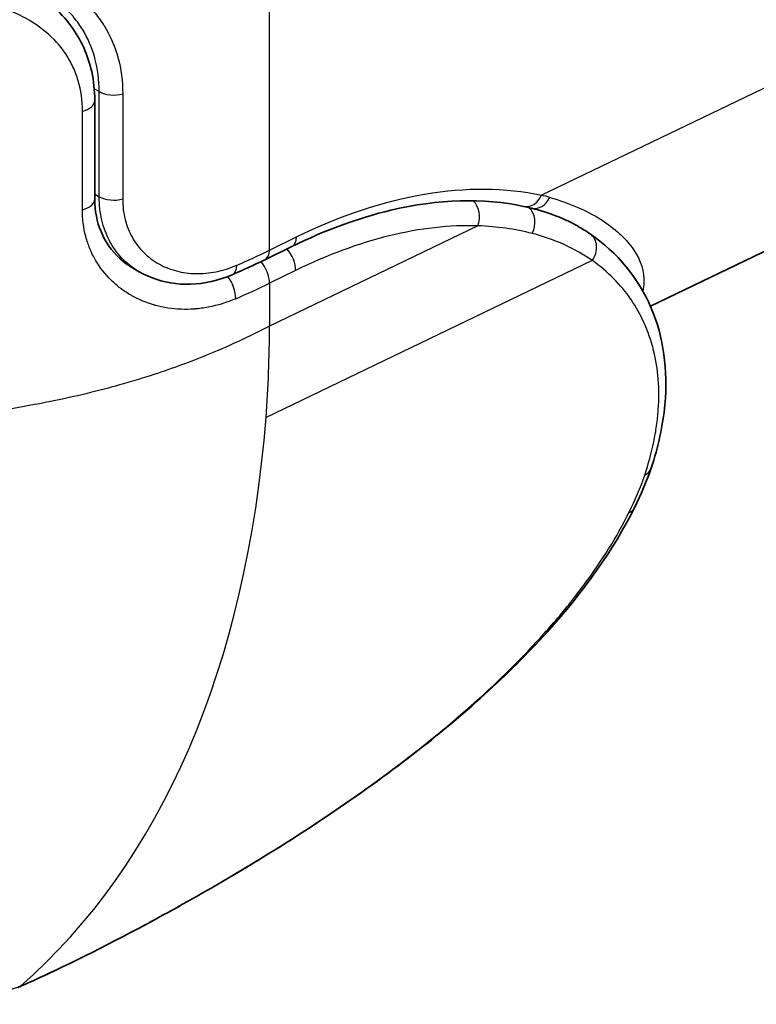
# Model space of a CAD drawing. Units: millimetres. Extents: x 94 to 6947, y 52 to 3143.
# Drawn here: x 2027 to 2073, y 338 to 400 of the extents above; entities that cross this region are included whole.
import ezdxf

# ---------------------------------------------------------------- set-up
doc = ezdxf.new("R2010")
doc.units = ezdxf.units.MM
doc.header["$LTSCALE"] = 6.5
doc.layers.add('Visible (ISO)', color=7, linetype='Continuous', lineweight=35)
doc.layers.add('Visible Narrow (ISO)', color=7, linetype='Continuous', lineweight=25)

msp = doc.modelspace()

# ---------------------------------------------------------------- linework, layer by layer
at = {"layer": 'Visible (ISO)'}
for p, q in [((2192.088, 442.188), (2066.649, 381.885)), ((2031.722, 394.813), (2031.722, 388.622)), ((2031.26, 385.928), (2031.26, 385.928)), ((2042.407, 384.799), (2044.113, 385.636)), ((2034.512, 384.05), (2034.144, 384.263)), ((2054.98, 380.899), (2054.98, 380.899)), ((2040.405, 362.18), (2040.405, 362.18))]:
    msp.add_line(p, q, dxfattribs=at)
for points, knots in [([(2027.635, 401.771), (2028.661, 401.179), (2029.557, 400.408), (2030.853, 398.653), (2031.299, 397.665), (2031.658, 396.038), (2031.722, 395.429), (2031.722, 394.813)], [0, 0, 0, 0, 0.415277, 0.415277, 0.801602, 0.801602, 1.017981, 1.017981, 1.017981, 1.017981]), ([(2031.722, 388.622), (2031.722, 387.878), (2031.862, 387.181), (2032.387, 385.92), (2032.791, 385.35), (2033.552, 384.65), (2033.842, 384.437), (2034.153, 384.257)], [0, 0, 0, 0, 0.2933475, 0.2933475, 0.6047107, 0.6047107, 0.7690481, 0.7690481, 0.7690481, 0.7690481]), ([(2058.68, 388.155), (2056.18, 388.694), (2053.319, 388.621), (2048.314, 387.433), (2046.216, 386.667), (2044.113, 385.636)], [0, 0, 0, 0, 1.290157, 1.290157, 2.156508, 2.156508, 2.156508, 2.156508]), ([(2062.856, 386.428), (2064.56, 385.266), (2065.906, 383.641), (2067.474, 379.941), (2067.761, 377.85), (2067.439, 374.392), (2067.144, 373.051), (2066.692, 371.705)], [0, 0, 0, 0, 1.035354, 1.035354, 2.031218, 2.031218, 2.632117, 2.632117, 2.632117, 2.632117]), ([(2040.358, 383.862), (2039.507, 383.498), (2038.609, 383.292), (2036.893, 383.237), (2036.05, 383.378), (2035.021, 383.782), (2034.761, 383.907), (2034.513, 384.05)], [0, 0, 0, 0, 0.3140653, 0.3140653, 0.6204584, 0.6204584, 0.7284772, 0.7284772, 0.7284772, 0.7284772]), ([(2065.642, 369.203), (2064.326, 366.574), (2062.429, 363.922), (2057.75, 358.733), (2054.867, 356.143), (2048.388, 351.126), (2044.646, 348.644), (2039.289, 345.442), (2037.638, 344.501), (2033.313, 342.136), (2030.656, 340.79), (2027.899, 339.515), (2027.444, 339.31), (2027.005, 339.116)], [0, 0, 0, 0, 1.15272, 1.15272, 2.369485, 2.369485, 3.677666, 3.677666, 4.254138, 4.254138, 5.228689, 5.228689, 5.427224, 5.427224, 5.427224, 5.427224])]:
    msp.add_open_spline(points, degree=3, knots=knots, dxfattribs=at)
for points in [[(2059.166, 388.043), (2059.006, 388.082), (2058.844, 388.12), (2058.68, 388.155)], [(2062.098, 386.904), (2061.299, 387.365), (2060.295, 387.764), (2059.166, 388.043)], [(2062.117, 386.893), (2062.117, 386.893), (2062.117, 386.893), (2062.118, 386.892)], [(2062.118, 386.892), (2062.371, 386.746), (2062.617, 386.591), (2062.856, 386.428)], [(2064.757, 386.398), (2064.757, 386.398), (2064.757, 386.398), (2064.757, 386.398)], [(2042.407, 384.799), (2041.743, 384.474), (2041.059, 384.161), (2040.358, 383.862)], [(2034.513, 384.05), (2034.512, 384.05), (2034.512, 384.05), (2034.512, 384.05)], [(2066.692, 371.705), (2066.415, 370.879), (2066.062, 370.042), (2065.642, 369.203)], [(2027.05, 339.157), (2027.003, 339.12), (2026.95, 339.09), (2026.894, 339.068)]]:
    msp.add_open_spline(points, degree=3, dxfattribs=at)
at = {"layer": 'Visible Narrow (ISO)'}
for p, q in [((2254.185, 482.302), (2059.805, 388.856)), ((2042.705, 385.399), (2042.705, 427.111)), ((2032.006, 395.367), (2031.691, 395.549)), ((2032.006, 388.762), (2032.006, 395.367)), ((2033.478, 395.232), (2033.478, 388.626)), ((2030.948, 387.947), (2030.948, 394.138)), ((2031.722, 388.926), (2032.006, 388.762)), ((2055.807, 386.935), (2042.705, 380.636)), ((2042.705, 385.399), (2044.412, 386.236)), ((2062.992, 384.75), (2042.487, 374.893)), ((2039.604, 384.104), (2039.605, 384.104)), ((2039.605, 384.104), (2039.604, 384.104)), ((2044.346, 384.129), (2042.705, 383.324)), ((2033.143, 383.166), (2033.143, 383.166)), ((2042.705, 383.324), (2042.705, 380.636)), ((2033.233, 376.918), (2033.234, 376.918)), ((2035.151, 349.106), (2035.151, 349.106))]:
    msp.add_line(p, q, dxfattribs=at)
for centre, major_axis, ratio, start_param, end_param in [((2030.452, 394.813), (1.27, 0), 0.57735, 5.113818, 6.283185), ((2032.904, 395.886), (1.27, 0), 0.57735, 3.926991, 5.181425), ((2030.452, 388.622), (1.27, 0), 0.57735, 5.113818, 6.283185), ((2032.904, 389.28), (1.27, 0), 0.57735, 3.926991, 5.181425), ((2058.947, 389.397), (-0.267, -1.242), 0.779898, 0, 1.293431), ((2059.471, 389.276), (-0.305, -1.233), 0.788919, 0, 1.302942), ((2036.208, 365.035), (30.725, 19.12), 0.495073, 0.423507, 0.447789), ((2054.949, 387.475), (-0.038, -1.269), 0.752648, 1.153731, 2.544886), ((2058.365, 387.024), (0.301, 1.234), 0.793635, 4.429867, 5.902659), ((2043.554, 386.777), (0.559, -1.14), 0.571412, 0, 0.823507), ((2062.141, 385.379), (0.716, 1.049), 0.833418, 4.680939, 6.283185), ((2014.787, 402.938), (41.305, -1.191), 0.55749, 5.405087, 5.470533), ((2041.847, 385.94), (0.559, -1.14), 0.571412, 0, 0.823507), ((2043.488, 384.669), (0.559, -1.14), 0.571412, 0.823507, 2.056718), ((2039.859, 385.03), (0.499, -1.168), 0.530765, 6.283185, 7.133302), ((2041.847, 383.865), (0.559, -1.14), 0.571412, 0.823507, 2.05752), ((2039.79, 382.925), (0.497, -1.169), 0.529341, 0.850954, 2.10379), ((2014.787, 400.863), (-41.305, 1.191), 0.55749, 2.261266, 2.32894), ((1983.433, 414.859), (41.912, -72.594), 0.57735, 0.69951, 0.785372), ((1970.91, 423.332), (50.8, -87.988), 0.577349, 0.111586, 0.699535), ((2065.488, 372.11), (1.204, -0.404), 0.727419, 5.657269, 6.283185), ((2064.507, 369.772), (1.136, -0.569), 0.662191, 5.756381, 6.283186), ((2026.493, 340.278), (0.512, -1.162), 0.693748, 0.000135, 0.175927)]:
    msp.add_ellipse(centre, major_axis=major_axis, ratio=ratio, start_param=start_param, end_param=end_param, dxfattribs=at)
for points, knots in [([(2018.13, 404.135), (2019.119, 404.16), (2020.092, 404.157), (2021.05, 404.119), (2021.064, 404.119), (2021.077, 404.118), (2021.09, 404.118), (2022.034, 404.079), (2022.963, 404.005), (2023.874, 403.883), (2023.898, 403.879), (2023.923, 403.876), (2023.947, 403.873), (2024.384, 403.813), (2024.812, 403.742), (2025.23, 403.66), (2025.67, 403.573), (2026.099, 403.473), (2026.516, 403.359), (2026.546, 403.35), (2026.576, 403.342), (2026.605, 403.334), (2026.991, 403.226), (2027.367, 403.105), (2027.733, 402.97), (2027.763, 402.959), (2027.793, 402.948), (2027.823, 402.936), (2028.185, 402.8), (2028.537, 402.648), (2028.87, 402.485), (2028.899, 402.47), (2028.928, 402.456), (2028.957, 402.442), (2029.645, 402.097), (2030.263, 401.695), (2030.811, 401.23), (2030.833, 401.211), (2030.855, 401.192), (2030.876, 401.174), (2031.137, 400.947), (2031.383, 400.705), (2031.609, 400.447), (2031.626, 400.428), (2031.643, 400.408), (2031.66, 400.389), (2031.886, 400.128), (2032.089, 399.855), (2032.272, 399.569), (2032.284, 399.551), (2032.296, 399.533), (2032.308, 399.514), (2032.684, 398.916), (2032.973, 398.264), (2033.171, 397.553), (2033.175, 397.54), (2033.178, 397.528), (2033.182, 397.516), (2033.379, 396.793), (2033.478, 396.032), (2033.478, 395.232)], [0, 0, 0, 0, 0.00294151, 0.00294151, 0.00294151, 0.0029823, 0.0029823, 0.0029823, 0.00588302, 0.00588302, 0.00588302, 0.00596026, 0.00596026, 0.00596026, 0.00735378, 0.00735378, 0.00735378, 0.00882453, 0.00882453, 0.00882453, 0.00892925, 0.00892925, 0.00892925, 0.01029529, 0.01029529, 0.01029529, 0.01040847, 0.01040847, 0.01040847, 0.01176604, 0.01176604, 0.01176604, 0.01188378, 0.01188378, 0.01188378, 0.01470755, 0.01470755, 0.01470755, 0.01481998, 0.01481998, 0.01481998, 0.01617831, 0.01617831, 0.01617831, 0.01628063, 0.01628063, 0.01628063, 0.01764907, 0.01764907, 0.01764907, 0.01773721, 0.01773721, 0.01773721, 0.02059058, 0.02059058, 0.02059058, 0.02063937, 0.02063937, 0.02063937, 0.02353209, 0.02353209, 0.02353209, 0.02353209]), ([(2030.948, 394.138), (2030.948, 394.81), (2030.858, 395.446), (2030.594, 396.349), (2030.484, 396.642), (2030.219, 397.21), (2030.067, 397.479), (2029.552, 398.249), (2029.132, 398.711), (2028.14, 399.538), (2027.584, 399.889), (2026.36, 400.49), (2025.686, 400.74), (2024.281, 401.137), (2023.545, 401.287), (2022.393, 401.454), (2022.003, 401.499), (2021.22, 401.571), (2020.825, 401.598), (2019.633, 401.655), (2018.827, 401.661), (2018.01, 401.641)], [0, 0, 0, 0, 0.00243176, 0.00243176, 0.00364764, 0.00364764, 0.00486351, 0.00486351, 0.00729527, 0.00729527, 0.00972703, 0.00972703, 0.01215879, 0.01215879, 0.01459054, 0.01459054, 0.01580642, 0.01580642, 0.0170223, 0.0170223, 0.01945406, 0.01945406, 0.01945406, 0.01945406]), ([(2032.006, 395.367), (2032.006, 396.095), (2031.917, 396.788), (2031.738, 397.45), (2031.735, 397.46), (2031.733, 397.47), (2031.73, 397.48), (2031.551, 398.131), (2031.29, 398.731), (2030.948, 399.285), (2030.938, 399.301), (2030.928, 399.317), (2030.918, 399.333), (2030.752, 399.597), (2030.567, 399.851), (2030.362, 400.094), (2030.347, 400.112), (2030.332, 400.13), (2030.317, 400.147), (2030.111, 400.386), (2029.889, 400.612), (2029.652, 400.824), (2029.632, 400.842), (2029.611, 400.86), (2029.591, 400.878), (2029.187, 401.232), (2028.74, 401.548), (2028.25, 401.831)], [0, 0, 0, 0, 0.00265527, 0.00265527, 0.00265527, 0.00269512, 0.00269512, 0.00269512, 0.0053138, 0.0053138, 0.0053138, 0.00539023, 0.00539023, 0.00539023, 0.00664528, 0.00664528, 0.00664528, 0.00673779, 0.00673779, 0.00673779, 0.00797879, 0.00797879, 0.00797879, 0.00808535, 0.00808535, 0.00808535, 0.01017968, 0.01017968, 0.01017968, 0.01017968]), ([(2044.412, 386.236), (2047.143, 387.575), (2049.86, 388.483), (2055.058, 389.368), (2057.538, 389.345), (2059.805, 388.856)], [1.6057029, 1.6057029, 1.6057029, 1.6057029, 1.8844051, 1.8844051, 2.1631073, 2.1631073, 2.1631073, 2.1631073]), ([(2034.512, 384.05), (2034.482, 384.068), (2034.452, 384.085), (2034.423, 384.103), (2034.238, 384.215), (2034.061, 384.34), (2033.892, 384.477), (2033.723, 384.614), (2033.562, 384.763), (2033.413, 384.922), (2033.115, 385.24), (2032.86, 385.599), (2032.65, 385.998), (2032.545, 386.197), (2032.451, 386.408), (2032.371, 386.626), (2032.29, 386.844), (2032.223, 387.068), (2032.169, 387.298), (2032.061, 387.76), (2032.006, 388.248), (2032.006, 388.762)], [0.007335892, 0.007335892, 0.007335892, 0.007335892, 0.007486209, 0.007486209, 0.007486209, 0.008421572, 0.008421572, 0.008421572, 0.009357335, 0.009357335, 0.009357335, 0.011230584, 0.011230584, 0.011230584, 0.01216822, 0.01216822, 0.01216822, 0.013106284, 0.013106284, 0.013106284, 0.014983499, 0.014983499, 0.014983499, 0.014983499]), ([(2033.478, 388.626), (2033.478, 388.172), (2033.531, 387.742), (2033.634, 387.336), (2033.685, 387.132), (2033.749, 386.935), (2033.826, 386.743), (2033.902, 386.552), (2033.991, 386.367), (2034.091, 386.192), (2034.289, 385.842), (2034.53, 385.529), (2034.809, 385.252), (2034.949, 385.113), (2035.099, 384.983), (2035.257, 384.865), (2035.414, 384.746), (2035.578, 384.639), (2035.75, 384.542), (2036.092, 384.35), (2036.46, 384.201), (2036.852, 384.097), (2037.245, 383.993), (2037.653, 383.937), (2038.07, 383.928), (2038.279, 383.924), (2038.49, 383.931), (2038.704, 383.951), (2038.917, 383.971), (2039.135, 384.003), (2039.352, 384.047), (2039.787, 384.136), (2040.222, 384.272), (2040.654, 384.458)], [0, 0, 0, 0, 0.00164179, 0.00164179, 0.00164179, 0.00246268, 0.00246268, 0.00246268, 0.00328357, 0.00328357, 0.00328357, 0.00492536, 0.00492536, 0.00492536, 0.00574625, 0.00574625, 0.00574625, 0.00656714, 0.00656714, 0.00656714, 0.00820893, 0.00820893, 0.00820893, 0.00985071, 0.00985071, 0.00985071, 0.0106716, 0.0106716, 0.0106716, 0.0114925, 0.0114925, 0.0114925, 0.01313428, 0.01313428, 0.01313428, 0.01313428]), ([(2060.328, 388.717), (2061.546, 388.373), (2062.619, 387.905), (2063.96, 387.064), (2064.362, 386.761), (2064.887, 386.278), (2065.049, 386.112), (2065.342, 385.777), (2065.474, 385.607), (2066.055, 384.75), (2066.279, 384.038), (2066.23, 383.185), (2066.204, 383.018), (2066.163, 382.855)], [0, 0, 0, 0, 0.00614604, 0.00614604, 0.00921907, 0.00921907, 0.01075558, 0.01075558, 0.01229209, 0.01229209, 0.01843813, 0.01843813, 0.01994065, 0.01994065, 0.01994065, 0.01994065]), ([(2040.582, 382.352), (2040.015, 382.11), (2039.444, 381.935), (2038.869, 381.824), (2038.861, 381.822), (2038.852, 381.82), (2038.843, 381.819), (2038.565, 381.766), (2038.285, 381.728), (2038.01, 381.706), (2037.997, 381.705), (2037.985, 381.704), (2037.973, 381.703), (2037.701, 381.683), (2037.433, 381.678), (2037.167, 381.687), (2037.152, 381.687), (2037.137, 381.688), (2037.122, 381.688), (2036.582, 381.71), (2036.054, 381.79), (2035.541, 381.931), (2035.522, 381.936), (2035.504, 381.942), (2035.485, 381.947), (2034.978, 382.091), (2034.501, 382.29), (2034.055, 382.541), (2034.037, 382.551), (2034.02, 382.561), (2034.002, 382.571), (2033.79, 382.693), (2033.585, 382.828), (2033.388, 382.974), (2033.372, 382.986), (2033.356, 382.998), (2033.34, 383.011), (2033.144, 383.159), (2032.955, 383.321), (2032.779, 383.492), (2032.766, 383.505), (2032.752, 383.519), (2032.738, 383.532), (2032.374, 383.892), (2032.058, 384.296), (2031.795, 384.742), (2031.787, 384.755), (2031.78, 384.768), (2031.772, 384.781), (2031.645, 385.001), (2031.529, 385.233), (2031.43, 385.472), (2031.425, 385.483), (2031.42, 385.494), (2031.416, 385.505), (2031.316, 385.748), (2031.232, 385.997), (2031.164, 386.253), (2031.162, 386.261), (2031.16, 386.27), (2031.158, 386.278), (2031.019, 386.806), (2030.948, 387.362), (2030.948, 387.947)], [0, 0, 0, 0, 0.00216547, 0.00216547, 0.00216547, 0.00219795, 0.00219795, 0.00219795, 0.00324821, 0.00324821, 0.00324821, 0.00329521, 0.00329521, 0.00329521, 0.00433094, 0.00433094, 0.00433094, 0.00439017, 0.00439017, 0.00439017, 0.00649641, 0.00649641, 0.00649641, 0.00657315, 0.00657315, 0.00657315, 0.00866188, 0.00866188, 0.00866188, 0.00874528, 0.00874528, 0.00874528, 0.00974462, 0.00974462, 0.00974462, 0.00982666, 0.00982666, 0.00982666, 0.01082735, 0.01082735, 0.01082735, 0.01090495, 0.01090495, 0.01090495, 0.01299282, 0.01299282, 0.01299282, 0.01305301, 0.01305301, 0.01305301, 0.01407556, 0.01407556, 0.01407556, 0.01412282, 0.01412282, 0.01412282, 0.01515829, 0.01515829, 0.01515829, 0.01519101, 0.01519101, 0.01519101, 0.01732376, 0.01732376, 0.01732376, 0.01732376]), ([(2055.807, 386.935), (2054.033, 386.988), (2052.162, 386.777), (2050.237, 386.305), (2048.312, 385.834), (2046.333, 385.103), (2044.346, 384.129)], [1.1027849, 1.1027849, 1.1027849, 1.1027849, 1.3193373, 1.3193373, 1.3193373, 1.5358897, 1.5358897, 1.5358897, 1.5358897]), ([(2062.992, 384.75), (2062.45, 385.131), (2061.86, 385.466), (2060.598, 386.036), (2059.927, 386.27), (2059.221, 386.451)], [-0.00000006, -0.00000006, -0.00000006, -0.00000006, 0.003599106, 0.003599106, 0.007198271, 0.007198271, 0.007198271, 0.007198271]), ([(2066.292, 371.269), (2066.528, 371.971), (2066.717, 372.666), (2066.86, 373.352), (2066.931, 373.694), (2066.991, 374.035), (2067.038, 374.371), (2067.038, 374.374), (2067.039, 374.376), (2067.039, 374.378), (2067.086, 374.712), (2067.121, 375.042), (2067.144, 375.367), (2067.144, 375.37), (2067.144, 375.373), (2067.145, 375.376), (2067.237, 376.684), (2067.139, 377.927), (2066.852, 379.093), (2066.851, 379.097), (2066.85, 379.101), (2066.849, 379.104), (2066.778, 379.393), (2066.695, 379.676), (2066.6, 379.954), (2066.599, 379.958), (2066.598, 379.962), (2066.596, 379.966), (2066.501, 380.244), (2066.395, 380.516), (2066.277, 380.78), (2066.276, 380.784), (2066.274, 380.787), (2066.273, 380.791), (2066.036, 381.322), (2065.755, 381.824), (2065.433, 382.295), (2065.432, 382.297), (2065.43, 382.3), (2065.428, 382.302), (2065.105, 382.773), (2064.741, 383.214), (2064.336, 383.621), (2063.929, 384.031), (2063.48, 384.409), (2062.992, 384.75)], [0, 0, 0, 0, 0.00323325, 0.00323325, 0.00323325, 0.00484988, 0.00484988, 0.00484988, 0.00486103, 0.00486103, 0.00486103, 0.00646651, 0.00646651, 0.00646651, 0.00648068, 0.00648068, 0.00648068, 0.01293302, 0.01293302, 0.01293302, 0.01295409, 0.01295409, 0.01295409, 0.01454965, 0.01454965, 0.01454965, 0.01457111, 0.01457111, 0.01457111, 0.01616627, 0.01616627, 0.01616627, 0.01618745, 0.01618745, 0.01618745, 0.01939953, 0.01939953, 0.01939953, 0.01941735, 0.01941735, 0.01941735, 0.02263278, 0.02263278, 0.02263278, 0.02586604, 0.02586604, 0.02586604, 0.02586604]), ([(2042.705, 380.636), (2041.6, 380.053), (2040.45, 379.51), (2039.257, 379.009), (2038.989, 378.896), (2038.718, 378.785), (2038.446, 378.677), (2037.332, 378.232), (2036.181, 377.821), (2034.992, 377.444), (2034.596, 377.318), (2034.197, 377.197), (2033.792, 377.078), (2032.42, 376.677), (2031.018, 376.325), (2029.587, 376.021), (2027.845, 375.65), (2026.06, 375.35), (2024.23, 375.121), (2024.008, 375.094), (2023.784, 375.067), (2023.562, 375.041), (2022.884, 374.964), (2022.204, 374.896), (2021.521, 374.839), (2020.413, 374.746), (2019.297, 374.681), (2018.173, 374.642), (2016.355, 374.579), (2014.539, 374.588), (2012.725, 374.667), (2010.911, 374.746), (2009.111, 374.895), (2007.329, 375.114), (2005.547, 375.332), (2003.782, 375.621), (2002.034, 375.98)], [0, 0, 0, 0, 0.1020836, 0.1020836, 0.1020836, 0.125, 0.125, 0.125, 0.21875, 0.21875, 0.21875, 0.25, 0.25, 0.25, 0.3557279, 0.3557279, 0.3557279, 0.484375, 0.484375, 0.484375, 0.5, 0.5, 0.5, 0.5476627, 0.5476627, 0.5476627, 0.625, 0.625, 0.625, 0.75, 0.75, 0.75, 0.875, 0.875, 0.875, 1, 1, 1, 1]), ([(2027.138, 339.196), (2028.621, 339.849), (2030.247, 340.624), (2032.014, 341.519), (2032.034, 341.529), (2032.053, 341.539), (2032.073, 341.549), (2032.498, 341.765), (2032.93, 341.987), (2033.364, 342.213), (2033.386, 342.224), (2033.409, 342.236), (2033.431, 342.248), (2033.863, 342.473), (2034.299, 342.703), (2034.738, 342.937), (2034.763, 342.95), (2034.788, 342.964), (2034.813, 342.977), (2035.712, 343.458), (2036.625, 343.958), (2037.549, 344.478), (2037.578, 344.495), (2037.608, 344.511), (2037.637, 344.528), (2038.083, 344.779), (2038.532, 345.035), (2038.983, 345.295), (2039.014, 345.313), (2039.046, 345.331), (2039.077, 345.35), (2039.527, 345.61), (2039.981, 345.875), (2040.431, 346.142), (2040.464, 346.162), (2040.497, 346.181), (2040.53, 346.201), (2041.461, 346.754), (2042.383, 347.317), (2043.295, 347.89), (2043.329, 347.911), (2043.364, 347.933), (2043.398, 347.954), (2045.256, 349.124), (2047.075, 350.337), (2048.849, 351.607), (2048.882, 351.63), (2048.915, 351.654), (2048.948, 351.677), (2049.367, 351.978), (2049.784, 352.282), (2050.197, 352.589), (2050.229, 352.613), (2050.261, 352.637), (2050.293, 352.661), (2050.707, 352.969), (2051.118, 353.281), (2051.522, 353.594), (2051.553, 353.617), (2051.583, 353.641), (2051.614, 353.664), (2052.453, 354.315), (2053.268, 354.972), (2054.059, 355.638), (2054.085, 355.66), (2054.112, 355.682), (2054.138, 355.705), (2055.749, 357.064), (2057.257, 358.457), (2058.652, 359.895), (2058.67, 359.913), (2058.687, 359.931), (2058.704, 359.949), (2059.042, 360.297), (2059.373, 360.649), (2059.695, 361.001), (2059.709, 361.018), (2059.724, 361.034), (2059.739, 361.05), (2060.062, 361.405), (2060.376, 361.759), (2060.68, 362.115), (2060.692, 362.129), (2060.705, 362.143), (2060.717, 362.158), (2061.34, 362.887), (2061.925, 363.619), (2062.471, 364.355), (2062.478, 364.365), (2062.485, 364.375), (2062.493, 364.385), (2063.596, 365.876), (2064.539, 367.38), (2065.299, 368.902)], [0.00013064, 0.00013064, 0.00013064, 0.00013064, 0.00682627, 0.00682627, 0.00682627, 0.0069003, 0.0069003, 0.0069003, 0.00850979, 0.00850979, 0.00850979, 0.00859272, 0.00859272, 0.00859272, 0.0101942, 0.0101942, 0.0101942, 0.01028513, 0.01028513, 0.01028513, 0.01356531, 0.01356531, 0.01356531, 0.01366997, 0.01366997, 0.01366997, 0.01525195, 0.01525195, 0.01525195, 0.01536238, 0.01536238, 0.01536238, 0.01693937, 0.01693937, 0.01693937, 0.0170548, 0.0170548, 0.0170548, 0.02031747, 0.02031747, 0.02031747, 0.02043963, 0.02043963, 0.02043963, 0.0270859, 0.0270859, 0.0270859, 0.02720929, 0.02720929, 0.02720929, 0.02878037, 0.02878037, 0.02878037, 0.02890171, 0.02890171, 0.02890171, 0.03047575, 0.03047575, 0.03047575, 0.03059412, 0.03059412, 0.03059412, 0.03386905, 0.03386905, 0.03386905, 0.03397896, 0.03397896, 0.03397896, 0.04066536, 0.04066536, 0.04066536, 0.04074862, 0.04074862, 0.04074862, 0.04236646, 0.04236646, 0.04236646, 0.04244104, 0.04244104, 0.04244104, 0.0440681, 0.0440681, 0.0440681, 0.04413345, 0.04413345, 0.04413345, 0.04747279, 0.04747279, 0.04747279, 0.04751828, 0.04751828, 0.04751828, 0.05428795, 0.05428795, 0.05428795, 0.05428795]), ([(2010.141, 344.793), (2010.95, 343.771), (2011.805, 342.829), (2012.699, 341.97), (2012.9, 341.777), (2013.104, 341.588), (2013.309, 341.403), (2013.588, 341.152), (2013.871, 340.908), (2014.158, 340.672), (2014.302, 340.554), (2014.446, 340.439), (2014.591, 340.325), (2014.737, 340.211), (2014.881, 340.099), (2015.031, 339.99), (2015.331, 339.773), (2015.65, 339.57), (2015.987, 339.383), (2016.197, 339.266), (2016.414, 339.155), (2016.637, 339.051), (2016.771, 338.988), (2016.906, 338.928), (2017.043, 338.871), (2017.577, 338.648), (2018.128, 338.466), (2018.691, 338.33), (2018.899, 338.279), (2019.108, 338.235), (2019.319, 338.197), (2019.71, 338.126), (2020.107, 338.076), (2020.512, 338.047), (2020.916, 338.017), (2021.33, 338.009), (2021.75, 338.021), (2022.591, 338.045), (2023.452, 338.151), (2024.337, 338.338), (2025.188, 338.518), (2026.061, 338.774), (2026.947, 339.117), (2026.981, 339.13), (2027.016, 339.144), (2027.05, 339.157)], [0.00119055, 0.00119055, 0.00119055, 0.00119055, 0.00759813, 0.00759813, 0.00759813, 0.00904027, 0.00904027, 0.00904027, 0.0110027, 0.0110027, 0.0110027, 0.01198391, 0.01198391, 0.01198391, 0.01296513, 0.01296513, 0.01296513, 0.01492756, 0.01492756, 0.01492756, 0.01615343, 0.01615343, 0.01615343, 0.01688999, 0.01688999, 0.01688999, 0.01975739, 0.01975739, 0.01975739, 0.02081485, 0.02081485, 0.02081485, 0.02277728, 0.02277728, 0.02277728, 0.02473971, 0.02473971, 0.02473971, 0.02866457, 0.02866457, 0.02866457, 0.03244235, 0.03244235, 0.03244235, 0.03258943, 0.03258943, 0.03258943, 0.03258943])]:
    msp.add_open_spline(points, degree=3, knots=knots, dxfattribs=at)
for points in [[(2063.169, 387.553), (2063.168, 387.553), (2063.168, 387.552), (2063.167, 387.552)], [(2059.221, 386.451), (2058.147, 386.726), (2057.003, 386.889), (2055.807, 386.935)], [(2061.964, 386.98), (2062.015, 386.951), (2062.066, 386.922), (2062.117, 386.893)], [(2062.136, 386.882), (2062.127, 386.887), (2062.118, 386.893), (2062.109, 386.898)], [(2034.153, 384.257), (2034.157, 384.255), (2034.16, 384.253), (2034.164, 384.251)], [(2065.299, 368.902), (2065.699, 369.702), (2066.03, 370.492), (2066.292, 371.269)], [(2027.05, 339.157), (2027.081, 339.171), (2027.109, 339.183), (2027.138, 339.196)]]:
    msp.add_open_spline(points, degree=3, dxfattribs=at)

doc.saveas('drawing.dxf')
